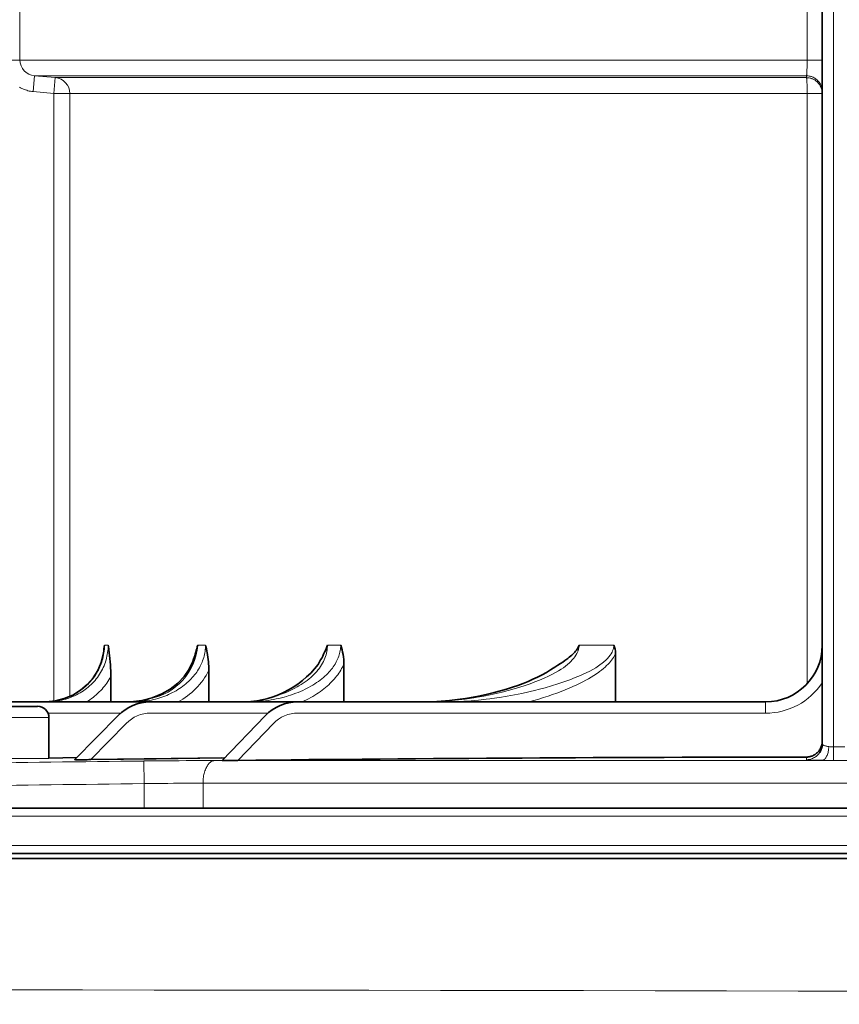
# Model space of a CAD drawing. Units: inches. Extents: x -84 to 88, y -21 to 98.
# Drawn here: x -12 to -10, y 82 to 84 of the extents above; entities that cross this region are included whole.
import ezdxf

# ---------------------------------------------------------------- set-up
doc = ezdxf.new("R2010")
doc.units = ezdxf.units.IN
doc.header["$MEASUREMENT"] = 0

# ---------------------------------------------------------------- blocks, each defined once
blk = doc.blocks.new('NCB-H (190- 240-250)')
at = {"color": 9, "lineweight": 35}
for p, q in [((8.5335, 30.5882), (8.5335, 33.1058)), ((7.2923, 30.7598), (7.2926, 30.7576)), ((7.4614, 30.7598), (7.4619, 30.7578)), ((7.6724, 30.7569), (7.6734, 30.7598)), ((8.111, 30.7598), (8.1102, 30.7582)), ((7.2837, 30.7444), (7.28, 30.73)), ((7.284, 30.7467), (7.2837, 30.7444)), ((7.2926, 30.7576), (7.2933, 30.7522)), ((7.2933, 30.7522), (7.294, 30.7467)), ((7.294, 30.7467), (7.2946, 30.7421)), ((7.4619, 30.7578), (7.4629, 30.7535)), ((7.4629, 30.7535), (7.4638, 30.7493)), ((7.4638, 30.7493), (7.4643, 30.7471)), ((7.4643, 30.7471), (7.465, 30.743)), ((7.465, 30.743), (7.4656, 30.739)), ((7.6652, 30.7408), (7.6668, 30.7441)), ((7.6668, 30.7441), (7.6684, 30.7475)), ((7.6684, 30.7475), (7.6699, 30.7507)), ((7.6699, 30.7507), (7.6712, 30.7538)), ((7.6712, 30.7538), (7.6724, 30.7569)), ((8.0982, 30.7427), (8.0961, 30.7409)), ((8.1001, 30.7445), (8.0982, 30.7427)), ((8.1018, 30.7463), (8.1001, 30.7445)), ((8.1034, 30.748), (8.1018, 30.7463)), ((8.1048, 30.7497), (8.1034, 30.748)), ((8.1061, 30.7514), (8.1048, 30.7497)), ((8.1073, 30.7531), (8.1061, 30.7514)), ((8.1084, 30.7548), (8.1073, 30.7531)), ((8.1094, 30.7565), (8.1084, 30.7548)), ((8.1102, 30.7582), (8.1094, 30.7565)), ((8.174, 30.7456), (8.174, 30.6614)), ((7.28, 30.73), (7.2741, 30.7161)), ((7.2946, 30.7421), (7.2951, 30.7366)), ((7.2951, 30.7366), (7.2957, 30.7312)), ((7.2957, 30.7312), (7.2961, 30.7257)), ((7.2961, 30.7257), (7.2964, 30.7203)), ((7.4394, 30.7315), (7.433, 30.718)), ((7.4407, 30.7354), (7.4394, 30.7315)), ((7.4656, 30.739), (7.4662, 30.735)), ((7.4662, 30.735), (7.4666, 30.7311)), ((7.4666, 30.7311), (7.4669, 30.7272)), ((7.4669, 30.7272), (7.4672, 30.7234)), ((7.6571, 30.7264), (7.6579, 30.7277)), ((7.6579, 30.7277), (7.6598, 30.7309)), ((7.6598, 30.7309), (7.6616, 30.7342)), ((7.6616, 30.7342), (7.6634, 30.7375)), ((7.6634, 30.7375), (7.6652, 30.7408)), ((7.702, 30.7269), (7.702, 30.6614)), ((8.0786, 30.7279), (8.074, 30.7249)), ((8.0825, 30.7305), (8.0786, 30.7279)), ((8.086, 30.733), (8.0825, 30.7305)), ((8.0893, 30.7354), (8.086, 30.733)), ((8.0912, 30.7369), (8.0893, 30.7354)), ((8.0938, 30.7389), (8.0912, 30.7369)), ((8.0961, 30.7409), (8.0938, 30.7389)), ((7.2741, 30.7161), (7.266, 30.7032)), ((7.2964, 30.7203), (7.2967, 30.7151)), ((7.2967, 30.7151), (7.2968, 30.71)), ((7.2968, 30.71), (7.2968, 30.7051)), ((7.433, 30.718), (7.4242, 30.7054)), ((7.4672, 30.7234), (7.4673, 30.7196)), ((7.4673, 30.7196), (7.4673, 30.7159)), ((7.4673, 30.7159), (7.4673, 30.6614)), ((8.0465, 30.7083), (8.0387, 30.7044)), ((8.0541, 30.7125), (8.0465, 30.7083)), ((8.0613, 30.7168), (8.0541, 30.7125)), ((8.0623, 30.7175), (8.0613, 30.7168)), ((8.0631, 30.718), (8.0623, 30.7175)), ((8.0686, 30.7214), (8.0631, 30.718)), ((8.074, 30.7249), (8.0686, 30.7214)), ((7.2559, 30.6916), (7.244, 30.6815)), ((7.266, 30.7032), (7.2559, 30.6916)), ((7.2968, 30.7051), (7.2968, 30.6614)), ((7.4132, 30.6939), (7.4001, 30.6837)), ((7.4242, 30.7054), (7.4132, 30.6939)), ((8.0134, 30.6934), (8.0043, 30.69)), ((8.0221, 30.6969), (8.0134, 30.6934)), ((8.0305, 30.7006), (8.0221, 30.6969)), ((8.0387, 30.7044), (8.0305, 30.7006)), ((7.244, 30.6815), (7.2306, 30.6733)), ((7.3853, 30.6752), (7.3689, 30.6685)), ((7.4001, 30.6837), (7.3853, 30.6752)), ((7.9513, 30.6745), (7.9391, 30.6718)), ((7.963, 30.6774), (7.9513, 30.6745)), ((7.9742, 30.6804), (7.963, 30.6774)), ((7.9848, 30.6835), (7.9742, 30.6804)), ((7.9948, 30.6867), (7.9848, 30.6835)), ((8.0043, 30.69), (7.9948, 30.6867)), ((6.8923, 30.6614), (8.435, 30.6614)), ((7.2006, 30.6632), (7.1847, 30.6615)), ((7.216, 30.6671), (7.2006, 30.6632)), ((7.2306, 30.6733), (7.216, 30.6671)), ((7.351, 30.6639), (7.3319, 30.6616)), ((7.3689, 30.6685), (7.351, 30.6639)), ((7.8711, 30.6625), (7.8561, 30.6617)), ((7.8856, 30.6637), (7.8711, 30.6625)), ((7.8997, 30.6653), (7.8856, 30.6637)), ((7.9133, 30.6672), (7.8997, 30.6653)), ((7.9264, 30.6694), (7.9133, 30.6672)), ((7.9391, 30.6718), (7.9264, 30.6694)), ((6.8941, 30.6535), (7.1697, 30.6535)), ((7.1893, 30.6339), (7.1893, 30.5637)), ((7.2346, 30.5609), (7.3095, 30.6377)), ((7.4905, 30.5597), (7.5654, 30.6373)), ((8.5236, 30.5719), (8.5224, 30.571)), ((8.5248, 30.573), (8.5236, 30.5719)), ((8.5259, 30.5741), (8.5248, 30.573)), ((8.527, 30.5753), (8.5259, 30.5741)), ((8.528, 30.5765), (8.527, 30.5753)), ((8.5289, 30.5779), (8.528, 30.5765)), ((8.5297, 30.5793), (8.5289, 30.5779)), ((8.5291, 30.5734), (8.5299, 30.5747)), ((8.5305, 30.5807), (8.5297, 30.5793)), ((8.5299, 30.5747), (8.5306, 30.5761)), ((8.5312, 30.5822), (8.5305, 30.5807)), ((8.5305, 30.5807), (8.5305, 30.5807)), ((8.5306, 30.5761), (8.5313, 30.5775)), ((8.5318, 30.5837), (8.5312, 30.5822)), ((8.5313, 30.5775), (8.5318, 30.579)), ((8.5323, 30.5852), (8.5318, 30.5837)), ((8.5318, 30.579), (8.5323, 30.5805)), ((8.5327, 30.5867), (8.5323, 30.5852)), ((8.5323, 30.5805), (8.5327, 30.582)), ((8.533, 30.5883), (8.5327, 30.5867)), ((8.5327, 30.582), (8.5331, 30.5836)), ((8.5331, 30.5836), (8.5333, 30.5851)), ((8.5333, 30.5851), (8.5334, 30.5867)), ((8.5334, 30.5867), (8.5335, 30.5882)), ((8.5334, 30.5867), (8.5334, 30.5867)), ((7.1893, 30.5637), (7.238, 30.5644)), ((7.2345, 30.5608), (7.2346, 30.5609)), ((7.2346, 30.5608), (7.2345, 30.5608)), ((7.2345, 30.5608), (7.2345, 30.5608)), ((7.2348, 30.5608), (7.2346, 30.5608)), ((7.2353, 30.5608), (7.2348, 30.5608)), ((7.2362, 30.5609), (7.2353, 30.5608)), ((7.2368, 30.5608), (7.2362, 30.5609)), ((7.2374, 30.5608), (7.2368, 30.5608)), ((7.2382, 30.5607), (7.2374, 30.5608)), ((7.2397, 30.5607), (7.2382, 30.5607)), ((7.2405, 30.5607), (7.2397, 30.5607)), ((7.2431, 30.5608), (7.2405, 30.5607)), ((7.2442, 30.5608), (7.2431, 30.5608)), ((7.247, 30.5608), (7.2442, 30.5608)), ((7.2497, 30.5608), (7.247, 30.5608)), ((7.2525, 30.5608), (7.2497, 30.5608)), ((7.2529, 30.5608), (7.2525, 30.5608)), ((7.2556, 30.5608), (7.2529, 30.5608)), ((7.2584, 30.5609), (7.2556, 30.5608)), ((7.2611, 30.5609), (7.2584, 30.5609)), ((7.2621, 30.5609), (7.2611, 30.5609)), ((7.4945, 30.5638), (7.2621, 30.5609)), ((7.3758, 30.5624), (7.2621, 30.5609)), ((7.4901, 30.5638), (7.3758, 30.5624)), ((7.4905, 30.5596), (7.4905, 30.5597)), ((7.4905, 30.5597), (7.4905, 30.5597)), ((7.4908, 30.5596), (7.4905, 30.5596)), ((7.4905, 30.5596), (7.4905, 30.5596)), ((7.4912, 30.5596), (7.4908, 30.5596)), ((7.4921, 30.5597), (7.4912, 30.5596)), ((7.4928, 30.5596), (7.4921, 30.5597)), ((7.4932, 30.5596), (7.4928, 30.5596)), ((7.4941, 30.5595), (7.4932, 30.5596)), ((7.4956, 30.5596), (7.4941, 30.5595)), ((7.4963, 30.5596), (7.4956, 30.5596)), ((7.499, 30.5596), (7.4963, 30.5596)), ((7.5, 30.5596), (7.499, 30.5596)), ((7.5027, 30.5595), (7.5, 30.5596)), ((7.5055, 30.5596), (7.5027, 30.5595)), ((7.5082, 30.5596), (7.5055, 30.5596)), ((7.5086, 30.5596), (7.5082, 30.5596)), ((7.5113, 30.5596), (7.5086, 30.5596)), ((7.5141, 30.5596), (7.5113, 30.5596)), ((7.5168, 30.5596), (7.5141, 30.5596)), ((7.5178, 30.5597), (7.5168, 30.5596)), ((8.5075, 30.5655), (8.5059, 30.5655)), ((8.5091, 30.5657), (8.5075, 30.5655)), ((8.5106, 30.5659), (8.5091, 30.5657)), ((8.5122, 30.5662), (8.5106, 30.5659)), ((8.5138, 30.5666), (8.5122, 30.5662)), ((8.5154, 30.5672), (8.5138, 30.5667)), ((8.5138, 30.5667), (8.5138, 30.5666)), ((8.5169, 30.5678), (8.5154, 30.5672)), ((8.5184, 30.5685), (8.5169, 30.5678)), ((8.5198, 30.5692), (8.5184, 30.5685)), ((8.5211, 30.5701), (8.5198, 30.5692)), ((8.5224, 30.571), (8.5211, 30.5701)), ((2.1022, 30.4764), (9.9057, 30.4764)), ((2.1063, 30.3976), (9.9016, 30.3976)), ((2.1063, 30.3888), (9.9016, 30.3888))]:
    blk.add_line(p, q, dxfattribs=at)
at = {"color": 9, "lineweight": 9}
for p, q in [((7.1389, 32.6306), (7.1389, 31.7772)), ((8.507, 31.7772), (8.507, 32.6306)), ((8.5335, 31.7772), (7.1114, 31.7772)), ((8.507, 31.7745), (8.507, 31.7772)), ((8.507, 31.7717), (8.507, 31.7745)), ((8.507, 31.769), (8.507, 31.7717)), ((8.5064, 31.7525), (8.5065, 31.7547)), ((8.5064, 31.7516), (8.5064, 31.7525)), ((8.5065, 31.7559), (8.5067, 31.7586)), ((8.5065, 31.7547), (8.5065, 31.7559)), ((8.5067, 31.7586), (8.5068, 31.7607)), ((8.5068, 31.7607), (8.5069, 31.7635)), ((8.5069, 31.7635), (8.507, 31.7662)), ((8.507, 31.7662), (8.507, 31.769)), ((7.1641, 31.7498), (7.1617, 31.7223)), ((7.1641, 31.7498), (7.2004, 31.7466)), ((8.506, 31.7498), (7.1641, 31.7498)), ((7.2004, 31.7466), (7.198, 31.7191)), ((7.2004, 31.7466), (8.506, 31.7466)), ((8.506, 31.7498), (8.5062, 31.7503)), ((8.506, 31.7466), (8.506, 31.7498)), ((8.5075, 31.7497), (8.506, 31.7498)), ((8.5062, 31.7461), (8.506, 31.7466)), ((8.506, 31.7466), (8.5075, 31.7465)), ((8.5062, 31.7503), (8.5063, 31.7509)), ((8.5063, 31.7455), (8.5062, 31.7461)), ((8.5063, 31.7509), (8.5064, 31.7516)), ((8.5064, 31.7448), (8.5063, 31.7455)), ((8.5064, 31.7439), (8.5064, 31.7448)), ((8.5065, 31.7417), (8.5064, 31.7439)), ((8.5067, 31.739), (8.5065, 31.7417)), ((8.5068, 31.7378), (8.5067, 31.739)), ((8.5069, 31.735), (8.5068, 31.7378)), ((8.5091, 31.7496), (8.5075, 31.7497)), ((8.5075, 31.7465), (8.5091, 31.7464)), ((8.5107, 31.7493), (8.5091, 31.7496)), ((8.5091, 31.7464), (8.5106, 31.7462)), ((8.5106, 31.7462), (8.5122, 31.7458)), ((8.5123, 31.749), (8.5107, 31.7493)), ((8.5122, 31.7458), (8.5138, 31.7454)), ((8.5138, 31.7486), (8.5123, 31.749)), ((8.5146, 31.7483), (8.5138, 31.7486)), ((8.5138, 31.7454), (8.5154, 31.7449)), ((8.5161, 31.7478), (8.5146, 31.7483)), ((8.5154, 31.7449), (8.5159, 31.7447)), ((8.5159, 31.7447), (8.5174, 31.744)), ((8.5176, 31.7471), (8.5161, 31.7478)), ((8.5174, 31.744), (8.5189, 31.7433)), ((8.5191, 31.7464), (8.5176, 31.7471)), ((8.5189, 31.7433), (8.5203, 31.7425)), ((8.5205, 31.7456), (8.5191, 31.7464)), ((8.5203, 31.7425), (8.5217, 31.7416)), ((8.5218, 31.7447), (8.5205, 31.7456)), ((8.5217, 31.7416), (8.5229, 31.7407)), ((8.5231, 31.7438), (8.5218, 31.7447)), ((8.5229, 31.7407), (8.5241, 31.7397)), ((8.5243, 31.7428), (8.5231, 31.7438)), ((8.5241, 31.7397), (8.5252, 31.7387)), ((8.5254, 31.7417), (8.5243, 31.7428)), ((8.5265, 31.7406), (8.5254, 31.7417)), ((8.5275, 31.7394), (8.5265, 31.7406)), ((8.5284, 31.7381), (8.5275, 31.7394)), ((8.5293, 31.7368), (8.5284, 31.7381)), ((8.5301, 31.7354), (8.5293, 31.7368)), ((8.5308, 31.7339), (8.5301, 31.7354)), ((7.14, 31.729), (7.138, 31.7301)), ((7.1421, 31.7279), (7.14, 31.729)), ((7.1442, 31.7269), (7.1421, 31.7279)), ((7.1463, 31.726), (7.1442, 31.7269)), ((7.1464, 31.726), (7.1463, 31.726)), ((7.1486, 31.7252), (7.1464, 31.726)), ((7.1508, 31.7245), (7.1486, 31.7252)), ((7.1529, 31.7238), (7.1508, 31.7245)), ((7.1551, 31.7233), (7.1529, 31.7238)), ((7.1573, 31.7229), (7.1551, 31.7233)), ((7.1595, 31.7226), (7.1573, 31.7229)), ((7.1617, 31.7223), (7.1595, 31.7226)), ((7.198, 31.7191), (7.1617, 31.7223)), ((7.198, 31.7191), (7.198, 30.6629)), ((8.5335, 31.7191), (7.198, 31.7191)), ((7.2256, 30.6712), (7.2256, 31.7191)), ((8.507, 31.7323), (8.5069, 31.735)), ((8.507, 31.7295), (8.507, 31.7323)), ((8.5071, 31.7268), (8.507, 31.7295)), ((8.5071, 31.724), (8.5071, 31.7268)), ((8.5071, 31.7213), (8.5071, 31.724)), ((8.5071, 31.7191), (8.5071, 31.7213)), ((8.5071, 30.693), (8.5071, 31.7191)), ((8.5315, 31.7324), (8.5308, 31.7339)), ((8.5318, 31.7317), (8.5315, 31.7324)), ((8.5323, 31.7301), (8.5318, 31.7317)), ((8.5327, 31.7285), (8.5323, 31.7301)), ((8.533, 31.727), (8.5327, 31.7285)), ((8.5333, 31.7254), (8.533, 31.727)), ((8.5334, 31.7238), (8.5333, 31.7254)), ((8.5335, 31.7223), (8.5334, 31.7238)), ((7.2923, 30.7598), (7.2858, 30.7598)), ((7.2922, 30.7567), (7.2923, 30.7598)), ((7.4614, 30.7598), (7.4479, 30.7598)), ((7.4614, 30.7572), (7.4614, 30.7598)), ((7.6964, 30.7598), (7.6734, 30.7598)), ((7.6734, 30.7598), (7.6734, 30.7572)), ((7.6964, 30.7575), (7.6964, 30.7598)), ((8.111, 30.7598), (8.1109, 30.7575)), ((8.1711, 30.7598), (8.111, 30.7598)), ((8.171, 30.7574), (8.1711, 30.7598)), ((7.2902, 30.7406), (7.2908, 30.7438)), ((7.2908, 30.7438), (7.2914, 30.747)), ((7.2914, 30.747), (7.2918, 30.7503)), ((7.2918, 30.7503), (7.2921, 30.7535)), ((7.2921, 30.7535), (7.2922, 30.7567)), ((7.459, 30.741), (7.4597, 30.7437)), ((7.4597, 30.7437), (7.4602, 30.7464)), ((7.4602, 30.7464), (7.4606, 30.7491)), ((7.4606, 30.7491), (7.461, 30.7518)), ((7.461, 30.7518), (7.4612, 30.7545)), ((7.4612, 30.7545), (7.4614, 30.7572)), ((7.6709, 30.7433), (7.67, 30.7404)), ((7.6717, 30.7462), (7.6709, 30.7433)), ((7.6723, 30.749), (7.6717, 30.7462)), ((7.6728, 30.7518), (7.6723, 30.749)), ((7.6732, 30.7545), (7.6728, 30.7518)), ((7.6734, 30.7572), (7.6732, 30.7545)), ((7.693, 30.7406), (7.6938, 30.7431)), ((7.6938, 30.7431), (7.6945, 30.7455)), ((7.6945, 30.7455), (7.6951, 30.748)), ((7.6951, 30.748), (7.6956, 30.7504)), ((7.6956, 30.7504), (7.6959, 30.7528)), ((7.6959, 30.7528), (7.6962, 30.7552)), ((7.6962, 30.7552), (7.6964, 30.7575)), ((8.107, 30.7452), (8.1054, 30.7425)), ((8.1082, 30.7477), (8.107, 30.7452)), ((8.1093, 30.7503), (8.1082, 30.7477)), ((8.11, 30.7527), (8.1093, 30.7503)), ((8.1106, 30.7551), (8.11, 30.7527)), ((8.1109, 30.7575), (8.1106, 30.7551)), ((8.1648, 30.7424), (8.1665, 30.7451)), ((8.1665, 30.7451), (8.168, 30.7476)), ((8.168, 30.7476), (8.1691, 30.7501)), ((8.1691, 30.7501), (8.17, 30.7526)), ((8.17, 30.7526), (8.1706, 30.755)), ((8.1706, 30.755), (8.171, 30.7574)), ((8.1729, 30.7432), (8.1717, 30.7409)), ((8.174, 30.7456), (8.1729, 30.7432)), ((7.28, 30.7276), (7.2789, 30.7248)), ((7.281, 30.7303), (7.28, 30.7276)), ((7.2819, 30.7331), (7.281, 30.7303)), ((7.2851, 30.7241), (7.2863, 30.7272)), ((7.2863, 30.7272), (7.2874, 30.7303)), ((7.2874, 30.7303), (7.2876, 30.731)), ((7.2876, 30.731), (7.2886, 30.7342)), ((7.2886, 30.7342), (7.2894, 30.7374)), ((7.2894, 30.7374), (7.2902, 30.7406)), ((7.4522, 30.7232), (7.4535, 30.7258)), ((7.4535, 30.7258), (7.4547, 30.7283)), ((7.4547, 30.7283), (7.4555, 30.7303)), ((7.4555, 30.7303), (7.4565, 30.7329)), ((7.4565, 30.7329), (7.4575, 30.7356)), ((7.4575, 30.7356), (7.4583, 30.7383)), ((7.4583, 30.7383), (7.459, 30.741)), ((7.6631, 30.7258), (7.6612, 30.7229)), ((7.6648, 30.7287), (7.6631, 30.7258)), ((7.6663, 30.7317), (7.6648, 30.7287)), ((7.6677, 30.7346), (7.6663, 30.7317)), ((7.6689, 30.7375), (7.6677, 30.7346)), ((7.67, 30.7404), (7.6689, 30.7375)), ((7.6852, 30.7247), (7.6867, 30.727)), ((7.6867, 30.727), (7.6874, 30.7283)), ((7.6874, 30.7283), (7.6887, 30.7307)), ((7.6887, 30.7307), (7.6899, 30.7331)), ((7.6899, 30.7331), (7.6911, 30.7356)), ((7.6911, 30.7356), (7.6921, 30.7381)), ((7.6921, 30.7381), (7.693, 30.7406)), ((7.7007, 30.7243), (7.702, 30.7269)), ((8.0909, 30.7264), (8.0873, 30.7236)), ((8.0942, 30.7294), (8.0909, 30.7264)), ((8.0963, 30.7314), (8.0942, 30.7294)), ((8.099, 30.7342), (8.0963, 30.7314)), ((8.1015, 30.7371), (8.099, 30.7342)), ((8.1036, 30.7398), (8.1015, 30.7371)), ((8.1054, 30.7425), (8.1036, 30.7398)), ((8.1444, 30.7239), (8.1489, 30.7272)), ((8.1489, 30.7272), (8.1501, 30.7281)), ((8.1501, 30.7281), (8.154, 30.7312)), ((8.154, 30.7312), (8.1573, 30.7341)), ((8.1573, 30.7341), (8.1602, 30.737)), ((8.1612, 30.7267), (8.1587, 30.7243)), ((8.1602, 30.737), (8.1626, 30.7398)), ((8.1634, 30.7291), (8.1612, 30.7267)), ((8.1626, 30.7398), (8.1648, 30.7424)), ((8.1654, 30.7315), (8.1634, 30.7291)), ((8.1672, 30.7339), (8.1654, 30.7315)), ((8.1689, 30.7362), (8.1672, 30.7339)), ((8.1704, 30.7385), (8.1689, 30.7362)), ((8.1717, 30.7409), (8.1704, 30.7385)), ((7.2706, 30.7088), (7.2689, 30.7063)), ((7.2722, 30.7114), (7.2706, 30.7088)), ((7.2737, 30.714), (7.2722, 30.7114)), ((7.2752, 30.7167), (7.2737, 30.714)), ((7.2765, 30.7194), (7.2752, 30.7167)), ((7.2756, 30.7067), (7.2774, 30.7095)), ((7.2778, 30.7221), (7.2765, 30.7194)), ((7.2774, 30.7095), (7.2792, 30.7123)), ((7.2789, 30.7248), (7.2778, 30.7221)), ((7.2792, 30.7123), (7.2808, 30.7152)), ((7.2808, 30.7152), (7.2823, 30.7181)), ((7.2823, 30.7181), (7.2837, 30.7211)), ((7.2837, 30.7211), (7.2851, 30.7241)), ((7.4425, 30.7083), (7.4444, 30.7107)), ((7.4444, 30.7107), (7.4462, 30.7132)), ((7.4462, 30.7132), (7.4478, 30.7156)), ((7.4478, 30.7156), (7.4494, 30.7181)), ((7.4494, 30.7181), (7.4509, 30.7207)), ((7.4509, 30.7207), (7.4522, 30.7232)), ((7.6498, 30.7088), (7.6471, 30.7062)), ((7.6523, 30.7115), (7.6498, 30.7088)), ((7.6547, 30.7142), (7.6523, 30.7115)), ((7.6569, 30.7169), (7.6547, 30.7142)), ((7.6572, 30.7173), (7.6569, 30.7169)), ((7.6593, 30.7201), (7.6572, 30.7173)), ((7.6612, 30.7229), (7.6593, 30.7201)), ((7.6691, 30.7062), (7.6715, 30.7084)), ((7.6715, 30.7084), (7.6739, 30.7107)), ((7.6739, 30.7107), (7.6761, 30.713)), ((7.6761, 30.713), (7.6781, 30.7153)), ((7.6781, 30.7153), (7.6801, 30.7177)), ((7.6801, 30.7177), (7.6819, 30.72)), ((7.6819, 30.72), (7.6836, 30.7223)), ((7.6836, 30.7223), (7.6852, 30.7247)), ((7.6894, 30.7062), (7.6912, 30.7086)), ((7.6912, 30.7086), (7.6931, 30.7112)), ((7.6931, 30.7112), (7.6948, 30.7138)), ((7.6948, 30.7138), (7.6964, 30.7165)), ((7.6964, 30.7165), (7.698, 30.7191)), ((7.698, 30.7191), (7.6994, 30.7217)), ((7.6994, 30.7217), (7.7007, 30.7243)), ((8.0645, 30.7096), (8.0574, 30.7061)), ((8.07, 30.7125), (8.0645, 30.7096)), ((8.075, 30.7153), (8.07, 30.7125)), ((8.0795, 30.718), (8.075, 30.7153)), ((8.0836, 30.7208), (8.0795, 30.718)), ((8.0873, 30.7236), (8.0836, 30.7208)), ((8.1133, 30.7074), (8.1166, 30.7088)), ((8.1166, 30.7088), (8.1233, 30.7119)), ((8.1233, 30.7119), (8.1292, 30.7149)), ((8.1292, 30.7149), (8.1346, 30.7178)), ((8.1346, 30.7178), (8.1396, 30.7208)), ((8.1408, 30.71), (8.1365, 30.7072)), ((8.1396, 30.7208), (8.1444, 30.7239)), ((8.1449, 30.7129), (8.1408, 30.71)), ((8.1464, 30.7141), (8.1449, 30.7129)), ((8.15, 30.7167), (8.1464, 30.7141)), ((8.1532, 30.7193), (8.15, 30.7167)), ((8.1561, 30.7218), (8.1532, 30.7193)), ((8.1587, 30.7243), (8.1561, 30.7218)), ((7.2573, 30.6924), (7.2551, 30.6903)), ((7.2594, 30.6946), (7.2573, 30.6924)), ((7.2615, 30.6968), (7.2594, 30.6946)), ((7.2601, 30.6891), (7.2626, 30.6914)), ((7.2635, 30.6992), (7.2615, 30.6968)), ((7.2626, 30.6914), (7.265, 30.6938)), ((7.2654, 30.7016), (7.2635, 30.6992)), ((7.265, 30.6938), (7.2673, 30.6962)), ((7.2671, 30.7038), (7.2654, 30.7016)), ((7.2689, 30.7063), (7.2671, 30.7038)), ((7.2673, 30.6962), (7.2695, 30.6987)), ((7.2695, 30.6987), (7.2716, 30.7013)), ((7.2716, 30.7013), (7.2737, 30.704)), ((7.2737, 30.704), (7.2756, 30.7067)), ((7.2859, 30.6888), (7.288, 30.6914)), ((7.288, 30.6914), (7.2899, 30.6941)), ((7.2899, 30.6941), (7.2918, 30.6968)), ((7.2918, 30.6968), (7.2936, 30.6996)), ((7.2936, 30.6996), (7.2953, 30.7024)), ((7.2953, 30.7024), (7.2968, 30.7051)), ((7.4246, 30.6905), (7.4272, 30.6926)), ((7.4272, 30.6926), (7.4297, 30.6948)), ((7.4297, 30.6948), (7.4321, 30.697)), ((7.4321, 30.697), (7.4345, 30.6993)), ((7.4345, 30.6993), (7.4367, 30.7016)), ((7.4367, 30.7016), (7.4385, 30.7035)), ((7.4385, 30.7035), (7.4406, 30.7059)), ((7.4406, 30.7059), (7.4425, 30.7083)), ((7.6277, 30.6914), (7.6238, 30.689)), ((7.6314, 30.6938), (7.6277, 30.6914)), ((7.6349, 30.6962), (7.6314, 30.6938)), ((7.6382, 30.6987), (7.6349, 30.6962)), ((7.6414, 30.7012), (7.6382, 30.6987)), ((7.6443, 30.7037), (7.6414, 30.7012)), ((7.6471, 30.7062), (7.6443, 30.7037)), ((7.6478, 30.6905), (7.6512, 30.6926)), ((7.6512, 30.6926), (7.6544, 30.6948)), ((7.6544, 30.6948), (7.6576, 30.697)), ((7.6576, 30.697), (7.6607, 30.6993)), ((7.6607, 30.6993), (7.6636, 30.7016)), ((7.6636, 30.7016), (7.6664, 30.7039)), ((7.6636, 30.7016), (7.6636, 30.7016)), ((7.6664, 30.7039), (7.6691, 30.7062)), ((7.6729, 30.6888), (7.6756, 30.6912)), ((7.6756, 30.6912), (7.6781, 30.6936)), ((7.6781, 30.6936), (7.6806, 30.6961)), ((7.6806, 30.6961), (7.6829, 30.6986)), ((7.6829, 30.6986), (7.6852, 30.7011)), ((7.6852, 30.7011), (7.6873, 30.7036)), ((7.6873, 30.7036), (7.6894, 30.7062)), ((8.0257, 30.6929), (8.0168, 30.6898)), ((8.0341, 30.696), (8.0257, 30.6929)), ((8.0422, 30.6993), (8.0341, 30.696)), ((8.05, 30.7026), (8.0422, 30.6993)), ((8.0574, 30.7061), (8.05, 30.7026)), ((8.063, 30.6893), (8.0739, 30.6927)), ((8.0739, 30.6927), (8.0844, 30.6962)), ((8.0844, 30.6962), (8.0944, 30.6998)), ((8.0944, 30.6998), (8.1041, 30.7036)), ((8.1041, 30.7036), (8.1133, 30.7074)), ((8.1116, 30.6933), (8.1066, 30.6908)), ((8.1172, 30.6961), (8.1116, 30.6933)), ((8.1224, 30.6988), (8.1172, 30.6961)), ((8.1273, 30.7016), (8.1224, 30.6988)), ((8.132, 30.7044), (8.1273, 30.7016)), ((8.1365, 30.7072), (8.132, 30.7044)), ((7.2351, 30.6755), (7.2323, 30.674)), ((7.2378, 30.6771), (7.2351, 30.6755)), ((7.2371, 30.6735), (7.2402, 30.6752)), ((7.2405, 30.6788), (7.2378, 30.6771)), ((7.2402, 30.6752), (7.2434, 30.677)), ((7.2431, 30.6806), (7.2405, 30.6788)), ((7.2456, 30.6824), (7.2431, 30.6806)), ((7.2434, 30.677), (7.2464, 30.6788)), ((7.2481, 30.6843), (7.2456, 30.6824)), ((7.2464, 30.6788), (7.2493, 30.6807)), ((7.2505, 30.6862), (7.2481, 30.6843)), ((7.2493, 30.6807), (7.2522, 30.6827)), ((7.2529, 30.6882), (7.2505, 30.6862)), ((7.2522, 30.6827), (7.2549, 30.6848)), ((7.2551, 30.6903), (7.2529, 30.6882)), ((7.2549, 30.6848), (7.2576, 30.6869)), ((7.2576, 30.6869), (7.2601, 30.6891)), ((7.2719, 30.6739), (7.2744, 30.6763)), ((7.2744, 30.6763), (7.2769, 30.6787)), ((7.2769, 30.6787), (7.2793, 30.6811)), ((7.2793, 30.6811), (7.2816, 30.6836)), ((7.2816, 30.6836), (7.2838, 30.6862)), ((7.2838, 30.6862), (7.2859, 30.6888)), ((7.394, 30.6727), (7.3974, 30.6742)), ((7.3974, 30.6742), (7.4007, 30.6757)), ((7.4007, 30.6757), (7.404, 30.6774)), ((7.404, 30.6774), (7.4071, 30.679)), ((7.4071, 30.679), (7.4103, 30.6808)), ((7.4103, 30.6808), (7.4133, 30.6826)), ((7.4133, 30.6826), (7.4162, 30.6845)), ((7.4162, 30.6845), (7.4191, 30.6865)), ((7.4191, 30.6865), (7.4219, 30.6885)), ((7.4219, 30.6885), (7.4246, 30.6905)), ((7.5932, 30.6747), (7.5882, 30.6729)), ((7.5981, 30.6765), (7.5932, 30.6747)), ((7.6029, 30.6785), (7.5981, 30.6765)), ((7.6075, 30.6806), (7.6029, 30.6785)), ((7.6121, 30.6828), (7.6075, 30.6806)), ((7.6094, 30.6731), (7.6138, 30.6746)), ((7.6166, 30.685), (7.6121, 30.6828)), ((7.6138, 30.6746), (7.6182, 30.6762)), ((7.621, 30.6874), (7.6166, 30.685)), ((7.6182, 30.6762), (7.6224, 30.6779)), ((7.6238, 30.689), (7.621, 30.6874)), ((7.6224, 30.6779), (7.6265, 30.6796)), ((7.6265, 30.6796), (7.6306, 30.6814)), ((7.6306, 30.6814), (7.6345, 30.6833)), ((7.6345, 30.6833), (7.6369, 30.6845)), ((7.6369, 30.6845), (7.6406, 30.6864)), ((7.6406, 30.6864), (7.6443, 30.6885)), ((7.6443, 30.6885), (7.6478, 30.6905)), ((7.6515, 30.673), (7.6548, 30.6751)), ((7.6548, 30.6751), (7.6581, 30.6773)), ((7.6581, 30.6773), (7.6613, 30.6795)), ((7.6613, 30.6795), (7.6644, 30.6818)), ((7.6644, 30.6818), (7.6673, 30.6841)), ((7.6673, 30.6841), (7.6702, 30.6864)), ((7.6702, 30.6864), (7.6729, 30.6888)), ((7.9667, 30.6759), (7.956, 30.6736)), ((7.9773, 30.6784), (7.9667, 30.6759)), ((7.9876, 30.681), (7.9773, 30.6784)), ((7.9978, 30.6839), (7.9876, 30.681)), ((7.9979, 30.6839), (7.9978, 30.6839)), ((8.0076, 30.6868), (7.9979, 30.6839)), ((7.9983, 30.6735), (8.011, 30.676)), ((8.0168, 30.6898), (8.0076, 30.6868)), ((8.011, 30.676), (8.0234, 30.6788)), ((8.0234, 30.6788), (8.0358, 30.6817)), ((8.0358, 30.6817), (8.0399, 30.6828)), ((8.0399, 30.6828), (8.0517, 30.686)), ((8.0517, 30.686), (8.063, 30.6893)), ((8.0722, 30.6765), (8.0647, 30.6739)), ((8.0795, 30.6793), (8.0722, 30.6765)), ((8.0866, 30.6821), (8.0795, 30.6793)), ((8.0935, 30.6849), (8.0866, 30.6821)), ((8.1001, 30.6878), (8.0935, 30.6849)), ((8.1066, 30.6908), (8.1001, 30.6878)), ((7.1871, 30.6614), (7.1905, 30.6615)), ((7.1905, 30.6615), (7.194, 30.6616)), ((7.194, 30.6616), (7.1974, 30.6619)), ((7.1974, 30.6619), (7.2009, 30.6623)), ((7.2009, 30.6623), (7.2044, 30.6629)), ((7.2044, 30.6629), (7.208, 30.6635)), ((7.208, 30.6635), (7.2115, 30.6643)), ((7.2115, 30.6643), (7.215, 30.6652)), ((7.215, 30.6652), (7.2185, 30.6661)), ((7.2199, 30.6684), (7.2169, 30.6674)), ((7.2185, 30.6661), (7.2219, 30.6672)), ((7.2208, 30.6688), (7.2199, 30.6684)), ((7.2237, 30.6699), (7.2208, 30.6688)), ((7.2219, 30.6672), (7.2237, 30.6679)), ((7.2266, 30.6712), (7.2237, 30.6699)), ((7.2237, 30.6679), (7.2271, 30.6691)), ((7.2295, 30.6726), (7.2266, 30.6712)), ((7.2271, 30.6691), (7.2305, 30.6705)), ((7.2323, 30.674), (7.2295, 30.6726)), ((7.2305, 30.6705), (7.2338, 30.672)), ((7.2338, 30.672), (7.2371, 30.6735)), ((7.2552, 30.6613), (7.258, 30.6631)), ((7.258, 30.6631), (7.2607, 30.665)), ((7.2607, 30.665), (7.2635, 30.667)), ((7.2635, 30.667), (7.2661, 30.669)), ((7.2661, 30.669), (7.2688, 30.6712)), ((7.2688, 30.6712), (7.2714, 30.6734)), ((7.2714, 30.6734), (7.2719, 30.6739)), ((7.382, 30.6684), (7.3836, 30.6689)), ((7.3836, 30.6689), (7.3871, 30.6701)), ((7.3871, 30.6701), (7.3906, 30.6714)), ((7.3906, 30.6714), (7.394, 30.6727)), ((7.5344, 30.6621), (7.532, 30.6619)), ((7.54, 30.6626), (7.5344, 30.6621)), ((7.5361, 30.6614), (7.5408, 30.6615)), ((7.5455, 30.6632), (7.54, 30.6626)), ((7.5408, 30.6615), (7.5455, 30.6616)), ((7.5511, 30.664), (7.5455, 30.6632)), ((7.5455, 30.6616), (7.5502, 30.6618)), ((7.5502, 30.6618), (7.5519, 30.6619)), ((7.5565, 30.6649), (7.5511, 30.664)), ((7.5519, 30.6619), (7.5566, 30.6623)), ((7.562, 30.6659), (7.5565, 30.6649)), ((7.5566, 30.6623), (7.5613, 30.6628)), ((7.5613, 30.6628), (7.566, 30.6633)), ((7.5673, 30.667), (7.562, 30.6659)), ((7.566, 30.6633), (7.5706, 30.6639)), ((7.5727, 30.6683), (7.5673, 30.667)), ((7.5706, 30.6639), (7.5753, 30.6647)), ((7.5779, 30.6697), (7.5727, 30.6683)), ((7.5753, 30.6647), (7.5799, 30.6655)), ((7.578, 30.6698), (7.5779, 30.6697)), ((7.5832, 30.6713), (7.578, 30.6698)), ((7.5799, 30.6655), (7.5845, 30.6664)), ((7.5882, 30.6729), (7.5832, 30.6713)), ((7.5845, 30.6664), (7.589, 30.6674)), ((7.589, 30.6674), (7.5935, 30.6685)), ((7.5935, 30.6685), (7.598, 30.6697)), ((7.598, 30.6697), (7.6024, 30.6709)), ((7.6024, 30.6709), (7.6049, 30.6717)), ((7.6049, 30.6717), (7.6094, 30.6731)), ((7.6318, 30.6624), (7.6331, 30.663)), ((7.6331, 30.663), (7.637, 30.6649)), ((7.637, 30.6649), (7.6407, 30.6668)), ((7.6407, 30.6668), (7.6444, 30.6688)), ((7.6444, 30.6688), (7.648, 30.6709)), ((7.648, 30.6709), (7.6515, 30.673)), ((7.8678, 30.6622), (7.8569, 30.6617)), ((7.8788, 30.6629), (7.8678, 30.6622)), ((7.8741, 30.6614), (7.8861, 30.6615)), ((7.8899, 30.6638), (7.8788, 30.6629)), ((7.8861, 30.6615), (7.8983, 30.6619)), ((7.9012, 30.6649), (7.8899, 30.6638)), ((7.8983, 30.6619), (7.9107, 30.6625)), ((7.9125, 30.6663), (7.9012, 30.6649)), ((7.9107, 30.6625), (7.9234, 30.6634)), ((7.924, 30.6679), (7.9125, 30.6663)), ((7.9234, 30.6634), (7.9362, 30.6646)), ((7.928, 30.6685), (7.924, 30.6679)), ((7.9338, 30.6695), (7.928, 30.6685)), ((7.945, 30.6714), (7.9338, 30.6695)), ((7.9362, 30.6646), (7.9493, 30.666)), ((7.956, 30.6736), (7.945, 30.6714)), ((7.9493, 30.666), (7.9555, 30.6668)), ((7.9555, 30.6668), (7.9593, 30.6673)), ((7.9593, 30.6673), (7.9725, 30.6691)), ((7.9725, 30.6691), (7.9855, 30.6712)), ((7.9855, 30.6712), (7.9983, 30.6735)), ((8.0234, 30.6614), (8.0233, 30.6614)), ((8.0322, 30.6638), (8.0234, 30.6614)), ((8.0407, 30.6662), (8.0322, 30.6638)), ((8.0489, 30.6687), (8.0407, 30.6662)), ((8.0569, 30.6712), (8.0489, 30.6687)), ((8.0647, 30.6739), (8.0569, 30.6712)), ((8.435, 30.6417), (8.435, 30.6614)), ((7.314, 30.6417), (7.1875, 30.6417)), ((7.3659, 30.6417), (7.5702, 30.6417)), ((7.622, 30.6417), (8.435, 30.6417)), ((6.8744, 30.6339), (7.1893, 30.6339)), ((7.2621, 30.5609), (7.3236, 30.6239)), ((7.5178, 30.5597), (7.5795, 30.6237)), ((8.5274, 30.571), (8.5283, 30.5722)), ((8.5283, 30.5722), (8.5291, 30.5734)), ((8.5335, 30.5879), (8.5335, 30.5882)), ((8.5336, 30.5875), (8.5335, 30.5879)), ((8.5339, 30.5871), (8.5336, 30.5875)), ((8.5342, 30.5868), (8.5339, 30.5871)), ((8.5347, 30.5864), (8.5342, 30.5868)), ((8.5353, 30.5861), (8.5347, 30.5864)), ((8.5361, 30.5857), (8.5353, 30.5861)), ((8.5365, 30.5855), (8.5361, 30.5857)), ((8.5378, 30.5851), (8.5365, 30.5855)), ((8.5391, 30.5847), (8.5378, 30.5851)), ((8.5403, 30.5844), (8.5391, 30.5847)), ((8.5415, 30.5841), (8.5403, 30.5844)), ((8.5427, 30.5839), (8.5415, 30.5841)), ((8.5424, 30.5699), (8.543, 30.5716)), ((8.5439, 30.5838), (8.5427, 30.5839)), ((8.543, 30.5716), (8.5435, 30.5732)), ((8.5435, 30.5732), (8.5439, 30.575)), ((8.5449, 30.5836), (8.5439, 30.5838)), ((8.5439, 30.575), (8.5442, 30.5769)), ((8.5442, 30.5769), (8.5445, 30.5789)), ((8.5445, 30.5789), (8.5448, 30.5813)), ((8.5448, 30.5813), (8.5449, 30.5836)), ((8.5529, 30.576), (8.553, 30.5783)), ((8.5529, 30.5736), (8.5529, 30.576)), ((8.5529, 30.5713), (8.5529, 30.5736)), ((8.553, 30.5806), (8.5531, 30.583)), ((8.553, 30.5783), (8.553, 30.5806)), ((8.5531, 30.583), (8.5531, 30.5832)), ((8.5531, 30.5832), (8.5729, 30.5832)), ((7.1893, 30.563), (6.8744, 30.563)), ((7.3666, 30.5587), (7.3543, 30.5586)), ((7.3543, 30.5586), (7.3548, 30.5192)), ((7.3789, 30.5588), (7.3666, 30.5587)), ((7.3912, 30.559), (7.3789, 30.5588)), ((7.4035, 30.5591), (7.3912, 30.559)), ((7.4158, 30.5591), (7.4035, 30.5591)), ((7.4281, 30.5592), (7.4158, 30.5591)), ((7.4404, 30.5593), (7.4281, 30.5592)), ((7.4486, 30.5593), (7.4404, 30.5593)), ((7.4609, 30.5593), (7.4486, 30.5593)), ((7.4732, 30.5594), (7.4609, 30.5593)), ((7.4684, 30.5552), (7.4674, 30.5542)), ((7.4693, 30.556), (7.4684, 30.5552)), ((7.4703, 30.5568), (7.4693, 30.556)), ((7.4712, 30.5575), (7.4703, 30.5568)), ((7.4722, 30.558), (7.4712, 30.5575)), ((7.4732, 30.5585), (7.4722, 30.558)), ((7.4772, 30.5594), (7.4732, 30.5594)), ((7.4742, 30.5588), (7.4732, 30.5585)), ((7.4752, 30.5591), (7.4742, 30.5588)), ((7.4762, 30.5593), (7.4752, 30.5591)), ((7.4772, 30.5594), (7.4762, 30.5593)), ((9.6487, 30.5594), (7.4772, 30.5594)), ((8.5059, 30.5606), (8.5059, 30.5607)), ((8.5059, 30.5607), (8.5074, 30.5607)), ((8.506, 30.5606), (8.5059, 30.5606)), ((8.5061, 30.5606), (8.506, 30.5606)), ((8.5063, 30.5605), (8.5061, 30.5606)), ((8.5064, 30.5605), (8.5063, 30.5605)), ((8.507, 30.5605), (8.5064, 30.5605)), ((8.5076, 30.5604), (8.507, 30.5605)), ((8.5074, 30.5607), (8.5089, 30.5609)), ((8.5078, 30.5604), (8.5076, 30.5604)), ((8.5086, 30.5603), (8.5078, 30.5604)), ((8.5099, 30.5603), (8.5086, 30.5603)), ((8.5089, 30.5609), (8.5104, 30.5611)), ((8.5101, 30.5603), (8.5099, 30.5603)), ((8.5128, 30.5602), (8.5101, 30.5603)), ((8.5104, 30.5611), (8.5119, 30.5614)), ((8.5119, 30.5614), (8.5135, 30.5619)), ((8.5133, 30.5602), (8.5128, 30.5602)), ((8.5161, 30.5601), (8.5133, 30.5602)), ((8.5135, 30.5619), (8.515, 30.5624)), ((8.515, 30.5624), (8.5166, 30.563)), ((8.5188, 30.56), (8.5161, 30.5601)), ((8.5166, 30.563), (8.5181, 30.5638)), ((8.5181, 30.5638), (8.5185, 30.5639)), ((8.5185, 30.5639), (8.5199, 30.5648)), ((8.5216, 30.56), (8.5188, 30.56)), ((8.5199, 30.5648), (8.5214, 30.5657)), ((8.5214, 30.5657), (8.5227, 30.5666)), ((8.5221, 30.5599), (8.5216, 30.56)), ((8.5249, 30.5599), (8.5221, 30.5599)), ((8.5227, 30.5666), (8.524, 30.5677)), ((8.524, 30.5677), (8.5252, 30.5687)), ((8.5276, 30.5599), (8.5249, 30.5599)), ((8.5252, 30.5687), (8.5264, 30.5698)), ((8.5264, 30.5698), (8.5274, 30.571)), ((8.5304, 30.5598), (8.5276, 30.5599)), ((8.5332, 30.5598), (8.5304, 30.5598)), ((8.5335, 30.5598), (8.5332, 30.5598)), ((8.5335, 30.5598), (8.5342, 30.5599)), ((8.5335, 30.5594), (8.5335, 30.5598)), ((8.5342, 30.5599), (8.5348, 30.56)), ((8.5348, 30.56), (8.5355, 30.5603)), ((8.5355, 30.5603), (8.5362, 30.5607)), ((8.5362, 30.5607), (8.5368, 30.5611)), ((8.5368, 30.5611), (8.5375, 30.5617)), ((8.5375, 30.5617), (8.5382, 30.5624)), ((8.5382, 30.5624), (8.5389, 30.5632)), ((8.5389, 30.5632), (8.5396, 30.5642)), ((8.5396, 30.5642), (8.5403, 30.5654)), ((8.5403, 30.5654), (8.541, 30.5668)), ((8.541, 30.5668), (8.5418, 30.5683)), ((8.541, 30.5668), (8.541, 30.5668)), ((8.5418, 30.5683), (8.5424, 30.5699)), ((8.5529, 30.5689), (8.5529, 30.5713)), ((8.553, 30.5666), (8.5529, 30.5689)), ((8.5529, 30.5597), (8.5531, 30.5606)), ((8.5731, 30.5597), (8.5529, 30.5597)), ((8.553, 30.5662), (8.553, 30.5666)), ((8.5532, 30.5642), (8.553, 30.5662)), ((8.5531, 30.5606), (8.5532, 30.5617)), ((8.5532, 30.5628), (8.5532, 30.5642)), ((8.5532, 30.5617), (8.5532, 30.5628)), ((7.4598, 30.5391), (7.4592, 30.5369)), ((7.4605, 30.5414), (7.4598, 30.5391)), ((7.4613, 30.5434), (7.4605, 30.5414)), ((7.4621, 30.5454), (7.4613, 30.5434)), ((7.4629, 30.5472), (7.4621, 30.5454)), ((7.4638, 30.5489), (7.4629, 30.5472)), ((7.4647, 30.5504), (7.4638, 30.5489)), ((7.4656, 30.5518), (7.4647, 30.5504)), ((7.4665, 30.5531), (7.4656, 30.5518)), ((7.4674, 30.5542), (7.4665, 30.5531)), ((7.4574, 30.5255), (7.4572, 30.523)), ((7.4572, 30.523), (7.4572, 30.5202)), ((7.4572, 30.5202), (7.4572, 30.52)), ((7.4576, 30.5279), (7.4574, 30.5255)), ((7.4578, 30.5302), (7.4576, 30.5279)), ((7.4582, 30.5325), (7.4578, 30.5302)), ((7.4587, 30.5349), (7.4582, 30.5325)), ((7.4592, 30.5369), (7.4587, 30.5349)), ((7.365, 30.5194), (7.3548, 30.5192)), ((7.3548, 30.5192), (7.3548, 30.4764)), ((7.3753, 30.5195), (7.365, 30.5194)), ((7.3855, 30.5196), (7.3753, 30.5195)), ((7.3958, 30.5197), (7.3855, 30.5196)), ((7.406, 30.5198), (7.3958, 30.5197)), ((7.4162, 30.5199), (7.406, 30.5198)), ((7.4265, 30.5199), (7.4162, 30.5199)), ((7.4333, 30.5199), (7.4265, 30.5199)), ((7.4436, 30.52), (7.4333, 30.5199)), ((7.4538, 30.52), (7.4436, 30.52)), ((7.4572, 30.52), (7.4538, 30.52)), ((9.6688, 30.52), (7.4572, 30.52)), ((7.4572, 30.52), (7.4572, 30.4764)), ((2.0124, 30.4626), (9.9955, 30.4626)), ((9.9016, 30.4114), (2.1063, 30.4114))]:
    blk.add_line(p, q, dxfattribs=at)
for centre, radius, start, end in [((-459225.7801, 27.3), 459234.3331, 0.000409623, 0.000724715), ((7.1665, 31.7773), 0.0276, 180.0828, 265.0433), ((7.198, 31.7191), 0.0276, 359.9889, 84.9726), ((8.505, 31.7187), 0.0284, 0.9043, 44.6981), ((7.1926, 30.76), 0.0933, 343.2382, 359.9198), ((7.3454, 30.7678), 0.1028, 280.7277, 355.5507), ((7.3526, 30.7749), 0.129, 298.2695, 332.8066), ((8.435, 30.7598), 0.1181, 269.9997, 326.4404), ((7.1778, 30.7504), 0.0898, 281.4144, 283.0353), ((7.1802, 30.7775), 0.1162, 279.1979, 281.472), ((7.1758, 30.7915), 0.1308, 282.1177, 288.3275), ((7.1798, 30.7755), 0.1144, 287.7239, 288.9384), ((7.3369, 30.8117), 0.1503, 276.0284, 287.4694), ((7.3011, 30.8136), 0.1599, 288.8475, 293.392), ((7.3659, 30.5827), 0.0591, 90, 135.6994), ((7.622, 30.5827), 0.0591, 89.9996, 136.0379), ((8.553, 30.6542), 0.071, 263.4911, 270.0515), ((9.37, -140.8532), 171.4236, 90.673705, 90.781679), ((7.409, 30.564), 1.0969, 359.8252, 0.0749), ((8.5031, 32.8315), 2.2723, 270.7646, 271.2554), ((9.4317, -145.8189), 176.3503, 90.674782, 90.779714)]:
    blk.add_arc(centre, radius, start, end, dxfattribs=at)
at = {"color": 9, "lineweight": 35}
for centre, radius, start, end in [((5.7684, 30.9652), 1.5313, 351.7974, 352.2937), ((7.0502, 30.8627), 0.4108, 341.9452, 345.5042), ((7.6009, 30.7268), 0.1011, 0.0654, 19.0667), ((8.1377, 30.7458), 0.0363, 359.6818, 22.7672), ((8.435, 30.7598), 0.0984, 270.0006, 359.9994), ((7.5255, 30.8273), 0.1659, 268.5121, 322.5472), ((7.3659, 30.5827), 0.0787, 89.9984, 135.7034), ((7.622, 30.5827), 0.0787, 89.9946, 136.0406), ((7.1696, 30.6339), 0.0197, 359.9996, 89.9883), ((8.5055, 30.5931), 0.0279, 350.0564, 359.8538), ((8.6091, -70.9931), 101.5586, 90.058203, 90.615687)]:
    blk.add_arc(centre, radius, start, end, dxfattribs=at)
at = {"color": 7, "lineweight": 9}
blk.add_arc((6.0039, -1212.369), 1242.5301, 89.6329102, 90.3670898, dxfattribs=at)

msp = doc.modelspace()

# ---------------------------------------------------------------- block references
msp.add_blockref('NCB-H (190- 240-250)', (-18.9638, 52.3265))

doc.saveas('drawing.dxf')
